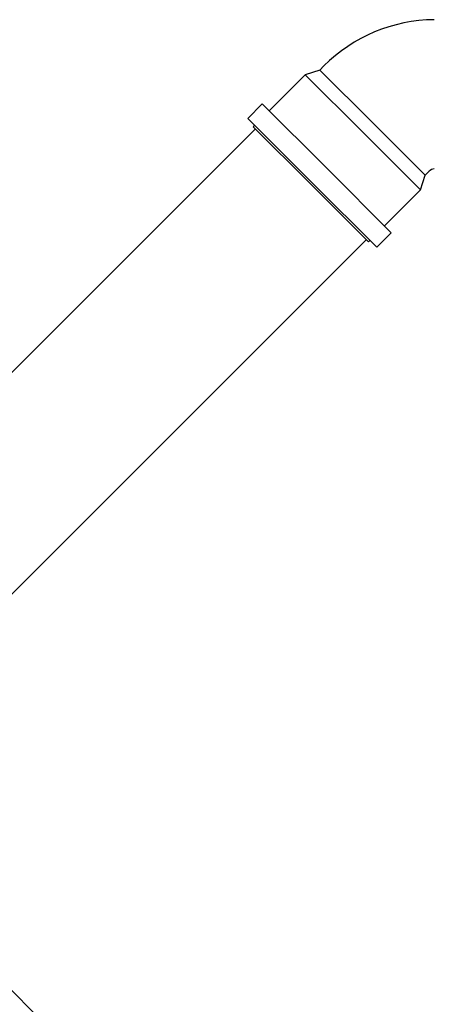
# Model space of a CAD drawing. Units: millimetres. Extents: x 10 to 411, y 10 to 287.
# Drawn here: x 97 to 104, y 95 to 111 of the extents above; entities that cross this region are included whole.
import ezdxf

# ---------------------------------------------------------------- set-up
doc = ezdxf.new("R2010")
doc.units = ezdxf.units.MM
doc.linetypes.add('SLD-Solid', pattern=[0])

msp = doc.modelspace()

# ---------------------------------------------------------------- linework, layer by layer
at = {"color": 7, "linetype": 'SLD-Solid', "lineweight": 25}
for p, q in [((102.595, 110.562), (102.525, 110.492)), ((102.279, 110.411), (101.666, 109.798)), ((102.525, 110.492), (102.279, 110.411)), ((103.257, 109.433), (102.279, 110.411)), ((103.421, 109.597), (102.525, 110.492)), ((101.548, 109.916), (101.301, 109.669)), ((102.644, 108.82), (101.548, 109.916)), ((102.397, 108.573), (101.301, 109.669)), ((101.419, 109.551), (101.395, 109.527)), ((102.373, 108.549), (101.395, 109.527)), ((104.317, 108.701), (103.421, 109.597)), ((101.431, 109.492), (94.841, 102.902)), ((104.235, 108.455), (103.257, 109.433)), ((103.74, 107.724), (102.644, 108.82)), ((104.235, 108.455), (104.317, 108.701)), ((104.317, 108.701), (104.386, 108.77)), ((103.352, 107.571), (102.373, 108.549)), ((103.493, 107.477), (102.397, 108.573)), ((103.623, 107.842), (104.235, 108.455)), ((103.493, 107.477), (103.74, 107.724)), ((96.727, 101.017), (103.316, 107.606)), ((103.352, 107.571), (103.375, 107.594)), ((103.316, 88.806), (96.727, 95.395))]:
    msp.add_line(p, q, dxfattribs=at)
for radius, start in [(2.683, 90.43), (0.15, 97.7146)]:
    msp.add_arc((104.492, 108.664), radius, start, 135, dxfattribs=at)

doc.saveas('drawing.dxf')
